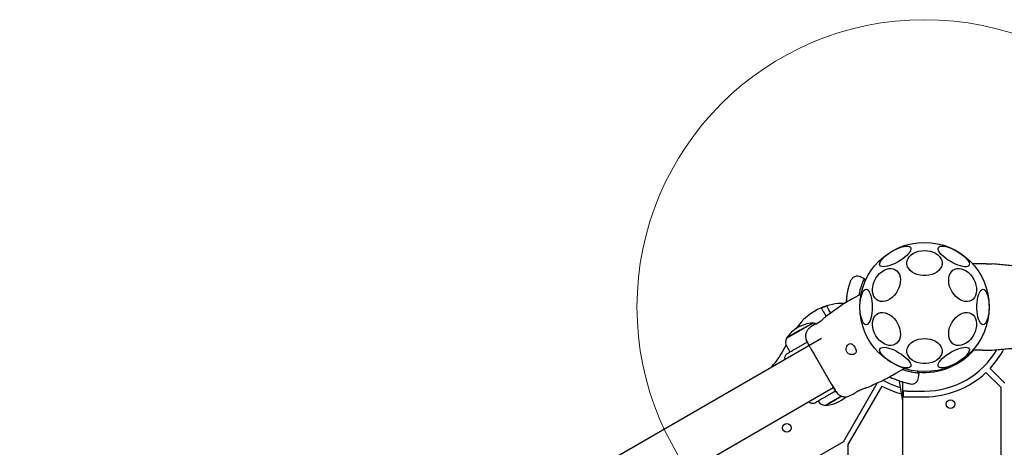
# Model space of a CAD drawing. Units: millimetres. Extents: x 4394 to 16803, y 10021 to 24074.
# Drawn here: x 7141 to 7826, y 17350 to 17648 of the extents above; entities that cross this region are included whole.
import ezdxf

# ---------------------------------------------------------------- set-up
doc = ezdxf.new("R2010")
doc.units = ezdxf.units.MM
doc.header["$LTSCALE"] = 100
doc.layers.add('OTWORY_MONTAŻOWE', color=1, linetype='Continuous')

msp = doc.modelspace()

# ---------------------------------------------------------------- linework, layer by layer
at = {"color": 7, "linetype": 'Continuous', "lineweight": 25}
for p, q in [((7810.64, 17477.56), (7803.88, 17477.56)), ((7813.26, 17477.56), (7810.64, 17477.56)), ((7819.15, 17477.47), (7817.49, 17477.56)), ((7728.52, 17467.28), (7725.75, 17468.57)), ((7729.35, 17465.82), (7728.52, 17467.29)), ((7713.91, 17450.1), (7715.85, 17451)), ((7715.77, 17450.69), (7716.2, 17453.3)), ((7715.79, 17450.71), (7716, 17451.77)), ((7716.11, 17452.54), (7716, 17451.77)), ((7720.45, 17453.39), (7718.18, 17452.08)), ((7720.45, 17453.39), (7726.3, 17456.77)), ((7701.9, 17441.1), (7700.04, 17444.33)), ((7705.2, 17443.39), (7703.89, 17445.67)), ((7714.51, 17449.97), (7713.12, 17449.06)), ((7674.41, 17425.88), (7692.6, 17436.38)), ((7683.5, 17431.13), (7674.41, 17425.88)), ((7692.6, 17436.38), (7683.5, 17431.13)), ((7693.3, 17435.15), (7691.03, 17433.58)), ((7698.71, 17425.66), (7140.97, 17103.65)), ((7670.8, 17415.14), (7674.13, 17420.91)), ((7674.52, 17420.09), (7676.74, 17416.26)), ((7686.38, 17421.82), (7688.66, 17423.14)), ((7810.64, 17417.56), (7803.88, 17417.56)), ((7810.64, 17417.56), (7813.26, 17417.56)), ((7817.49, 17417.56), (7819.15, 17417.65)), ((7750.45, 17401.43), (7756.3, 17404.81)), ((7766.52, 17401.47), (7765.66, 17402.93)), ((7826.17, 17394.56), (7815.93, 17404.8)), ((7743.03, 17397.26), (7744.51, 17398)), ((7748.24, 17397.8), (7745.77, 17398.73)), ((7746.82, 17398.39), (7745.79, 17398.74)), ((7746.82, 17398.39), (7747.54, 17398.1)), ((7748.18, 17400.12), (7750.45, 17401.43)), ((7755.34, 17382.04), (7752.88, 17396)), ((7766.24, 17398.44), (7766.51, 17401.48)), ((7823.34, 17391.73), (7813.1, 17401.97)), ((7157.82, 17074.46), (7706.9, 17391.47)), ((7713.88, 17353.76), (7737.38, 17394.46)), ((7717.34, 17351.76), (7740.84, 17392.46)), ((7737.38, 17394.46), (7737.17, 17394.59)), ((7755.34, 16699.91), (7755.34, 17395.22)), ((7758.34, 17389.06), (7755.52, 17389.06)), ((7755.52, 17389.06), (7755.52, 17385.06)), ((7758.34, 17389.06), (7770.34, 17389.06)), ((7823.34, 17391.73), (7823.34, 16703.39)), ((7701.41, 17379.12), (7712.79, 17385.69)), ((7712.65, 17385.6), (7701.41, 17379.12)), ((7708.32, 17389.01), (7706.07, 17387.71)), ((7718.58, 17385.86), (7721.07, 17387.05)), ((7755.52, 17385.06), (7758.34, 17385.06)), ((7758.34, 17385.06), (7770.34, 17385.06)), ((7713.88, 17353.76), (7186.99, 17049.56)), ((7717.34, 16743.36), (7717.34, 17351.76))]:
    msp.add_line(p, q, dxfattribs=at)
at = {"color": 7, "linetype": 'Continuous', "lineweight": 25, "flags": 128}
for points in [[(7739.31, 17476.59), (7739.1, 17477.3), (7739.22, 17478.16), (7739.64, 17479.16), (7740.36, 17480.26), (7741.35, 17481.44), (7742.6, 17482.65), (7744.06, 17483.86), (7745.69, 17485.05), (7747.45, 17486.17), (7749.28, 17487.19), (7751.13, 17488.08), (7752.95, 17488.82), (7754.68, 17489.39), (7756.28, 17489.77), (7757.7, 17489.94), (7758.9, 17489.91), (7759.84, 17489.68), (7760.5, 17489.24), (7760.86, 17488.62), (7760.91, 17487.83), (7760.64, 17486.9), (7760.07, 17485.84), (7759.21, 17484.7), (7758.08, 17483.5), (7756.72, 17482.29), (7755.17, 17481.08), (7753.47, 17479.92), (7751.67, 17478.85), (7749.83, 17477.89), (7747.98, 17477.07), (7746.2, 17476.41), (7744.53, 17475.94), (7743.01, 17475.66), (7741.7, 17475.59), (7740.62, 17475.72), (7739.82, 17476.06), (7739.31, 17476.59)], [(7770.34, 17486.86), (7772.42, 17486.73), (7774.44, 17486.36), (7776.34, 17485.76), (7778.06, 17484.93), (7779.57, 17483.91), (7780.81, 17482.73), (7781.75, 17481.41), (7782.36, 17480), (7782.62, 17478.54), (7782.53, 17477.07), (7782.09, 17475.63), (7781.32, 17474.26), (7780.22, 17473), (7778.85, 17471.9), (7777.22, 17470.97), (7775.41, 17470.25), (7773.44, 17469.76), (7771.39, 17469.51), (7769.3, 17469.51), (7767.25, 17469.76), (7765.28, 17470.25), (7763.46, 17470.97), (7761.84, 17471.9), (7760.46, 17473), (7759.37, 17474.26), (7758.59, 17475.63), (7758.16, 17477.07), (7758.07, 17478.54), (7758.33, 17480), (7758.94, 17481.41), (7759.88, 17482.73), (7761.12, 17483.91), (7762.62, 17484.93), (7764.35, 17485.76), (7766.25, 17486.36), (7768.27, 17486.73), (7770.34, 17486.86)], [(7779.97, 17488.95), (7780.48, 17489.48), (7781.28, 17489.82), (7782.36, 17489.95), (7783.67, 17489.88), (7785.19, 17489.6), (7786.86, 17489.13), (7788.64, 17488.47), (7790.48, 17487.65), (7792.33, 17486.69), (7794.13, 17485.62), (7795.83, 17484.46), (7797.38, 17483.26), (7798.74, 17482.04), (7799.87, 17480.84), (7800.73, 17479.7), (7801.3, 17478.65), (7801.57, 17477.71), (7801.52, 17476.92), (7801.16, 17476.3), (7800.5, 17475.87), (7799.56, 17475.63), (7798.36, 17475.6), (7796.94, 17475.78), (7795.34, 17476.15), (7793.61, 17476.72), (7791.79, 17477.46), (7789.94, 17478.35), (7788.11, 17479.38), (7786.35, 17480.49), (7784.72, 17481.68), (7783.26, 17482.89), (7782.01, 17484.11), (7781.02, 17485.28), (7780.3, 17486.38), (7779.87, 17487.38), (7779.76, 17488.25), (7779.97, 17488.95)], [(7753.12, 17462.87), (7752.51, 17460.92), (7751.65, 17459.04), (7750.56, 17457.26), (7749.27, 17455.64), (7747.84, 17454.24), (7746.28, 17453.08), (7744.66, 17452.2), (7743.01, 17451.63), (7741.39, 17451.38), (7739.83, 17451.46), (7738.4, 17451.88), (7737.11, 17452.6), (7736.02, 17453.62), (7735.16, 17454.91), (7734.55, 17456.43), (7734.2, 17458.13), (7734.13, 17459.97), (7734.34, 17461.89), (7734.82, 17463.84), (7735.56, 17465.76), (7736.54, 17467.6), (7737.73, 17469.3), (7739.1, 17470.82), (7740.6, 17472.11), (7742.19, 17473.13), (7743.83, 17473.86), (7745.48, 17474.27), (7747.07, 17474.35), (7748.57, 17474.1), (7749.94, 17473.53), (7751.13, 17472.65), (7752.11, 17471.49), (7752.85, 17470.09), (7753.33, 17468.47), (7753.54, 17466.69), (7753.47, 17464.81), (7753.12, 17462.87)], [(7806.14, 17462.87), (7806.49, 17460.92), (7806.56, 17459.04), (7806.35, 17457.26), (7805.87, 17455.64), (7805.13, 17454.24), (7804.15, 17453.08), (7802.96, 17452.2), (7801.59, 17451.63), (7800.09, 17451.38), (7798.49, 17451.46), (7796.85, 17451.88), (7795.21, 17452.6), (7793.62, 17453.62), (7792.12, 17454.91), (7790.75, 17456.43), (7789.56, 17458.13), (7788.58, 17459.97), (7787.84, 17461.89), (7787.36, 17463.84), (7787.15, 17465.76), (7787.22, 17467.6), (7787.56, 17469.3), (7788.18, 17470.82), (7789.04, 17472.11), (7790.13, 17473.13), (7791.41, 17473.86), (7792.85, 17474.27), (7794.41, 17474.35), (7796.03, 17474.1), (7797.68, 17473.53), (7799.3, 17472.65), (7800.86, 17471.49), (7802.29, 17470.09), (7803.58, 17468.47), (7804.66, 17466.69), (7805.53, 17464.81), (7806.14, 17462.87)], [(7733.91, 17447.56), (7733.85, 17445.47), (7733.67, 17443.44), (7733.38, 17441.53), (7732.97, 17439.79), (7732.48, 17438.28), (7731.9, 17437.03), (7731.26, 17436.09), (7730.58, 17435.47), (7729.86, 17435.21), (7729.15, 17435.3), (7728.45, 17435.74), (7727.78, 17436.52), (7727.17, 17437.62), (7726.63, 17439.01), (7726.18, 17440.64), (7725.83, 17442.47), (7725.59, 17444.45), (7725.47, 17446.51), (7725.47, 17448.61), (7725.59, 17450.68), (7725.83, 17452.65), (7726.18, 17454.48), (7726.63, 17456.11), (7727.17, 17457.5), (7727.78, 17458.6), (7728.45, 17459.38), (7729.15, 17459.82), (7729.86, 17459.91), (7730.58, 17459.65), (7731.26, 17459.03), (7731.9, 17458.09), (7732.48, 17456.84), (7732.97, 17455.33), (7733.38, 17453.59), (7733.67, 17451.68), (7733.85, 17449.65), (7733.91, 17447.56)], [(7815.23, 17447.56), (7815.17, 17445.47), (7814.99, 17443.44), (7814.69, 17441.53), (7814.29, 17439.79), (7813.8, 17438.28), (7813.22, 17437.03), (7812.58, 17436.09), (7811.89, 17435.47), (7811.18, 17435.21), (7810.47, 17435.3), (7809.76, 17435.74), (7809.1, 17436.52), (7808.49, 17437.62), (7807.95, 17439.01), (7807.5, 17440.64), (7807.15, 17442.47), (7806.91, 17444.45), (7806.79, 17446.51), (7806.79, 17448.61), (7806.91, 17450.68), (7807.15, 17452.65), (7807.5, 17454.48), (7807.95, 17456.11), (7808.49, 17457.5), (7809.1, 17458.6), (7809.76, 17459.38), (7810.47, 17459.82), (7811.18, 17459.91), (7811.89, 17459.65), (7812.58, 17459.03), (7813.22, 17458.09), (7813.8, 17456.84), (7814.29, 17455.33), (7814.69, 17453.59), (7814.99, 17451.68), (7815.17, 17449.65), (7815.23, 17447.56)], [(7694.44, 17435.67), (7693.74, 17435.32), (7693.29, 17435.12), (7693.36, 17435.14), (7693.92, 17435.41), (7694.9, 17435.9), (7696.17, 17436.63), (7697.53, 17437.53), (7698.84, 17438.51), (7700, 17439.46), (7700.89, 17440.23), (7701.4, 17440.7), (7701.51, 17440.8), (7701.51, 17440.8)], [(7753.12, 17432.25), (7753.47, 17430.31), (7753.54, 17428.43), (7753.33, 17426.65), (7752.85, 17425.03), (7752.11, 17423.63), (7751.13, 17422.47), (7749.94, 17421.59), (7748.57, 17421.02), (7747.07, 17420.77), (7745.48, 17420.85), (7743.83, 17421.26), (7742.19, 17421.99), (7740.6, 17423.01), (7739.1, 17424.3), (7737.73, 17425.82), (7736.54, 17427.52), (7735.56, 17429.36), (7734.82, 17431.28), (7734.34, 17433.23), (7734.13, 17435.15), (7734.2, 17436.99), (7734.55, 17438.69), (7735.16, 17440.21), (7736.02, 17441.5), (7737.11, 17442.52), (7738.4, 17443.25), (7739.83, 17443.66), (7741.39, 17443.74), (7743.01, 17443.49), (7744.66, 17442.92), (7746.28, 17442.04), (7747.84, 17440.88), (7749.27, 17439.48), (7750.56, 17437.86), (7751.65, 17436.08), (7752.51, 17434.2), (7753.12, 17432.25)], [(7806.14, 17432.25), (7805.53, 17430.31), (7804.66, 17428.43), (7803.58, 17426.65), (7802.29, 17425.03), (7800.86, 17423.63), (7799.3, 17422.47), (7797.68, 17421.59), (7796.03, 17421.02), (7794.41, 17420.77), (7792.85, 17420.85), (7791.41, 17421.26), (7790.13, 17421.99), (7789.04, 17423.01), (7788.18, 17424.3), (7787.56, 17425.82), (7787.22, 17427.52), (7787.15, 17429.36), (7787.36, 17431.28), (7787.84, 17433.23), (7788.58, 17435.15), (7789.56, 17436.99), (7790.75, 17438.69), (7792.12, 17440.21), (7793.62, 17441.5), (7795.21, 17442.52), (7796.85, 17443.25), (7798.49, 17443.66), (7800.09, 17443.74), (7801.59, 17443.49), (7802.96, 17442.92), (7804.15, 17442.04), (7805.13, 17440.88), (7805.87, 17439.48), (7806.35, 17437.86), (7806.56, 17436.08), (7806.49, 17434.2), (7806.14, 17432.25)], [(7770.34, 17425.64), (7772.42, 17425.51), (7774.44, 17425.14), (7776.34, 17424.54), (7778.06, 17423.71), (7779.57, 17422.69), (7780.81, 17421.51), (7781.75, 17420.19), (7782.36, 17418.78), (7782.62, 17417.32), (7782.53, 17415.85), (7782.09, 17414.41), (7781.32, 17413.04), (7780.22, 17411.78), (7778.85, 17410.68), (7777.22, 17409.75), (7775.41, 17409.03), (7773.44, 17408.54), (7771.39, 17408.29), (7769.3, 17408.29), (7767.25, 17408.54), (7765.28, 17409.03), (7763.46, 17409.75), (7761.84, 17410.68), (7760.46, 17411.78), (7759.37, 17413.04), (7758.59, 17414.41), (7758.16, 17415.85), (7758.07, 17417.32), (7758.33, 17418.78), (7758.94, 17420.19), (7759.88, 17421.51), (7761.12, 17422.69), (7762.62, 17423.71), (7764.35, 17424.54), (7766.25, 17425.14), (7768.27, 17425.51), (7770.34, 17425.64)], [(7760.72, 17406.17), (7760.21, 17405.64), (7759.41, 17405.3), (7758.33, 17405.17), (7757.02, 17405.24), (7755.5, 17405.52), (7753.83, 17405.99), (7752.04, 17406.65), (7750.2, 17407.47), (7748.36, 17408.43), (7746.56, 17409.5), (7744.86, 17410.66), (7743.31, 17411.86), (7741.95, 17413.08), (7740.82, 17414.28), (7739.96, 17415.42), (7739.39, 17416.47), (7739.12, 17417.41), (7739.17, 17418.2), (7739.53, 17418.82), (7740.19, 17419.25), (7741.13, 17419.49), (7742.33, 17419.52), (7743.75, 17419.35), (7745.35, 17418.97), (7747.08, 17418.4), (7748.9, 17417.66), (7750.75, 17416.77), (7752.58, 17415.74), (7754.34, 17414.63), (7755.97, 17413.44), (7757.43, 17412.23), (7758.68, 17411.01), (7759.67, 17409.84), (7760.39, 17408.74), (7760.81, 17407.74), (7760.92, 17406.87), (7760.72, 17406.17)], [(7801.38, 17418.53), (7801.58, 17417.82), (7801.47, 17416.96), (7801.05, 17415.96), (7800.33, 17414.86), (7799.33, 17413.68), (7798.09, 17412.47), (7796.63, 17411.26), (7795, 17410.07), (7793.24, 17408.95), (7791.41, 17407.93), (7789.56, 17407.04), (7787.74, 17406.3), (7786.01, 17405.73), (7784.41, 17405.35), (7782.99, 17405.18), (7781.79, 17405.21), (7780.84, 17405.44), (7780.18, 17405.88), (7779.83, 17406.5), (7779.78, 17407.29), (7780.05, 17408.22), (7780.62, 17409.28), (7781.48, 17410.42), (7782.61, 17411.62), (7783.97, 17412.84), (7785.52, 17414.04), (7787.22, 17415.2), (7789.02, 17416.27), (7790.86, 17417.23), (7792.7, 17418.05), (7794.49, 17418.71), (7796.16, 17419.18), (7797.68, 17419.46), (7798.99, 17419.53), (7800.06, 17419.4), (7800.87, 17419.06), (7801.38, 17418.53)]]:
    msp.add_lwpolyline(points, dxfattribs=at)
at = {"color": 7, "linetype": 'Continuous', "lineweight": 25}
for centre, radius in [((7770.34, 17447.56), 45), ((7788.46, 17379.95), 3), ((7674.59, 17363.41), 3)]:
    msp.add_circle(centre, radius, dxfattribs=at)
for centre, radius, start, end in [((7714.07, 17410.1), 40, 112.87574, 146.01745), ((7714.07, 17410.1), 40, 89.56761, 112.87574), ((7714.07, 17410.1), 39.83, 106.99791, 112.84489), ((7693.9, 17413.12), 23.3, 120, 146.785), ((7693.9, 17413.12), 23.3, 93.215, 120), ((7692.37, 17430.4), 5.99, 66.78413, 87.81358), ((7679.71, 17423.09), 5.99, 152.18642, 210), ((7770.34, 17447.56), 45.5, 264.564, 318.75039), ((7770.34, 17447.56), 58.5, 270, 329.31718), ((7770.34, 17447.56), 62.5, 316.83378, 331.98902), ((7627.5, 17440.14), 50, 315.6346, 330), ((7770.34, 17447.56), 58.5, 240.67664, 253.44805), ((7770.34, 17447.56), 62.5, 270, 313.16622), ((7770.34, 17447.56), 62.5, 241.83378, 255.26635), ((7700.1, 17402.38), 23.3, 273.215, 312.13947), ((7701.64, 17385.1), 5.99, 210, 267.81358)]:
    msp.add_arc(centre, radius, start, end, dxfattribs=at)
for points, knots in [([(7813.26, 17477.56), (7813.6, 17477.56), (7814.29, 17477.56), (7815.24, 17477.56), (7816.05, 17477.56), (7816.69, 17477.56), (7817.15, 17477.56), (7817.44, 17477.56), (7817.48, 17477.56), (7817.49, 17477.56)], [0, 0, 0, 0, 0.144556, 0.287012, 0.430693, 0.57133, 0.714226, 0.856981, 1, 1, 1, 1]), ([(7833.33, 17476.15), (7831.78, 17476.27), (7827.03, 17476.65), (7822.3, 17477.14), (7819.11, 17477.47)], [0, 0, 0, 0, 0.327389, 1, 1, 1, 1]), ([(7716.2, 17453.3), (7716.31, 17454.22), (7716.53, 17456.04), (7716.98, 17458.48), (7717.46, 17460.63), (7717.95, 17462.44), (7718.37, 17463.87), (7718.71, 17464.9), (7718.93, 17465.55), (7718.96, 17465.63), (7718.97, 17465.67)], [0, 0, 0, 0, 0.130354, 0.258768, 0.386303, 0.511167, 0.635395, 0.757449, 0.879079, 1, 1, 1, 1]), ([(7725.8, 17468.55), (7725.17, 17468.76), (7724.19, 17469.09), (7722.79, 17468.97), (7721.73, 17468.66), (7720.77, 17468.12), (7719.71, 17467.2), (7719.26, 17466.27), (7718.97, 17465.67)], [0, 0, 0, 0, 0.238023, 0.367437, 0.5, 0.632563, 0.761977, 1, 1, 1, 1]), ([(7724.94, 17455.99), (7725.06, 17456.65), (7725.39, 17458.45), (7726.07, 17460.88), (7726.86, 17463.28), (7727.58, 17465.14), (7728.15, 17466.46), (7728.48, 17467.2), (7728.49, 17467.21), (7728.49, 17467.22)], [0, 0, 0, 0, 0.091807, 0.251313, 0.403709, 0.560152, 0.719554, 0.883341, 1, 1, 1, 1]), ([(7718.18, 17452.08), (7717.88, 17451.91), (7717.29, 17451.57), (7716.46, 17451.09), (7715.76, 17450.69), (7715.2, 17450.37), (7714.81, 17450.14), (7714.56, 17449.99), (7714.53, 17449.98), (7714.51, 17449.97)], [0, 0, 0, 0, 0.144623, 0.287232, 0.430926, 0.571563, 0.714418, 0.857083, 1, 1, 1, 1]), ([(7698.61, 17446.8), (7698.68, 17446.68), (7698.83, 17446.43), (7699.21, 17445.76), (7699.64, 17445.03), (7699.92, 17444.53), (7700.04, 17444.33)], [0, 0, 0, 0, 0.267193, 0.538914, 0.812654, 1, 1, 1, 1]), ([(7713.15, 17449.08), (7710.56, 17447.2), (7706.7, 17444.4), (7702.78, 17441.7), (7701.49, 17440.82)], [0, 0, 0, 0, 0.672319, 1, 1, 1, 1]), ([(7703.89, 17445.67), (7703.71, 17445.98), (7703.35, 17446.59), (7702.88, 17447.4), (7702.58, 17447.94), (7702.47, 17448.12), (7702.43, 17448.19)], [0, 0, 0, 0, 0.282997, 0.566155, 0.844714, 1, 1, 1, 1]), ([(7691.1, 17433.62), (7690.51, 17433.15), (7689.35, 17432.2), (7688.19, 17430.25), (7687.54, 17428.07), (7687.65, 17426.57), (7687.71, 17425.82)], [0, 0, 0, 0, 0.249942, 0.499965, 0.750054, 1, 1, 1, 1]), ([(7687.7, 17425.84), (7687.81, 17425.34), (7688.01, 17424.35), (7688.59, 17423.24), (7688.87, 17422.69)], [0, 0, 0, 0, 0.511239, 1, 1, 1, 1]), ([(7687.71, 17425.81), (7687.77, 17425.53), (7687.91, 17424.97), (7688.48, 17423.64), (7689.18, 17422.21), (7689.8, 17421.11), (7690.06, 17420.66)], [0, 0, 0, 0, 0.2822504, 0.5557366, 0.8189421, 1, 1, 1, 1]), ([(7675.34, 17415.45), (7675.38, 17415.47), (7675.46, 17415.52), (7676.09, 17415.89), (7677.08, 17416.46), (7678.43, 17417.24), (7680.09, 17418.19), (7682.01, 17419.3), (7684.12, 17420.52), (7685.63, 17421.39), (7686.38, 17421.82)], [0, 0, 0, 0, 0.125374, 0.249953, 0.375278, 0.499934, 0.625172, 0.749948, 0.875058, 1, 1, 1, 1]), ([(7688.87, 17422.69), (7689.03, 17422.41), (7689.36, 17421.85), (7690.28, 17420.25), (7691.14, 17418.76), (7691.57, 17418.01)], [0, 0, 0, 0, 0.333512, 0.666508, 1, 1, 1, 1]), ([(7691.57, 17418.01), (7692.06, 17417.17), (7693.03, 17415.48), (7694.74, 17412.52), (7696.57, 17409.36), (7698.47, 17406.07), (7700.37, 17402.78), (7702.19, 17399.62), (7703.9, 17396.65), (7704.88, 17394.96), (7705.37, 17394.11)], [0, 0, 0, 0, 0.124908, 0.249844, 0.374593, 0.499792, 0.624956, 0.749662, 0.874775, 1, 1, 1, 1]), ([(7721.71, 17414.86), (7722.02, 17415.12), (7722.58, 17415.56), (7722.81, 17416.69), (7722.64, 17417.9), (7722.15, 17419.15), (7721.49, 17420.24), (7720.73, 17421.13), (7719.9, 17421.78), (7719.02, 17422.11), (7718.1, 17422.05), (7717.17, 17421.49), (7716.35, 17420.39), (7715.86, 17419.03), (7715.78, 17417.78), (7715.98, 17416.78), (7716.43, 17415.97), (7717.15, 17415.28), (7718.23, 17414.69), (7719.61, 17414.41), (7720.86, 17414.47), (7721.47, 17414.75), (7721.71, 17414.86)], [0, 0, 0, 0, 0.070514, 0.122871, 0.175476, 0.221957, 0.264507, 0.306059, 0.348899, 0.395155, 0.447168, 0.507608, 0.578779, 0.645895, 0.687507, 0.720095, 0.752893, 0.781636, 0.824544, 0.889113, 0.956427, 1, 1, 1, 1]), ([(7813.26, 17417.56), (7813.61, 17417.56), (7814.29, 17417.56), (7815.24, 17417.56), (7816.05, 17417.56), (7816.69, 17417.56), (7817.15, 17417.56), (7817.44, 17417.56), (7817.48, 17417.56), (7817.49, 17417.56)], [0, 0, 0, 0, 0.144623, 0.287232, 0.430926, 0.571563, 0.714418, 0.857083, 1, 1, 1, 1]), ([(7819.11, 17417.65), (7822.3, 17417.98), (7827.04, 17418.47), (7831.78, 17418.85), (7833.34, 17418.97)], [0, 0, 0, 0, 0.672319, 1, 1, 1, 1]), ([(7675.34, 17415.45), (7674.83, 17415.08), (7674.06, 17414.52), (7673.36, 17413.41), (7672.99, 17412.47), (7672.82, 17411.56), (7672.86, 17410.98), (7672.88, 17410.74)], [0, 0, 0, 0, 0.3314398, 0.5095625, 0.6913737, 0.8731849, 1, 1, 1, 1]), ([(7766.44, 17401.49), (7766.46, 17401.49), (7766.55, 17401.48), (7766.01, 17401.53), (7764.8, 17401.66), (7762.9, 17401.92), (7760.41, 17402.4), (7757.73, 17403.06), (7755.76, 17403.74), (7754.94, 17404.02)], [0, 0, 0, 0, 0.046871, 0.214991, 0.378803, 0.547413, 0.710168, 0.877995, 1, 1, 1, 1]), ([(7730.09, 17391.31), (7731.49, 17391.98), (7735.79, 17394.03), (7740.14, 17395.97), (7743.07, 17397.27)], [0, 0, 0, 0, 0.327389, 1, 1, 1, 1]), ([(7748.18, 17400.12), (7747.88, 17399.95), (7747.29, 17399.61), (7746.46, 17399.13), (7745.76, 17398.73), (7745.2, 17398.41), (7744.81, 17398.18), (7744.56, 17398.03), (7744.53, 17398.01), (7744.51, 17398)], [0, 0, 0, 0, 0.144556, 0.287012, 0.430693, 0.57133, 0.714226, 0.856981, 1, 1, 1, 1]), ([(7760.34, 17394.02), (7760.3, 17394.03), (7760.21, 17394.04), (7759.54, 17394.17), (7758.48, 17394.4), (7757.03, 17394.74), (7755.22, 17395.23), (7753.12, 17395.89), (7750.77, 17396.72), (7749.09, 17397.44), (7748.24, 17397.8)], [0, 0, 0, 0, 0.120699, 0.242644, 0.364597, 0.488861, 0.613896, 0.741014, 0.870026, 1, 1, 1, 1]), ([(7760.34, 17394.02), (7761, 17393.97), (7762.04, 17393.89), (7763.36, 17394.35), (7764.31, 17394.91), (7765.11, 17395.67), (7765.91, 17396.82), (7766.12, 17397.84), (7766.25, 17398.49)], [0, 0, 0, 0, 0.238023, 0.367437, 0.5, 0.632563, 0.761977, 1, 1, 1, 1]), ([(7705.37, 17394.11), (7705.8, 17393.37), (7706.66, 17391.88), (7707.57, 17390.3), (7708.1, 17389.38), (7708.32, 17389.01), (7708.25, 17389.12), (7708.25, 17389.12)], [0, 0, 0, 0, 0.247185, 0.494416, 0.742139, 0.990543, 1, 1, 1, 1]), ([(7705.99, 17393.32), (7706.53, 17392.44), (7707.61, 17390.67), (7708.85, 17388.71), (7709.78, 17387.33), (7710.05, 17387.03), (7710.18, 17386.88)], [0, 0, 0, 0, 0.243501, 0.491197, 0.743286, 1, 1, 1, 1]), ([(7707.36, 17390.68), (7707.89, 17389.81), (7708.99, 17388.02), (7709.8, 17387.25), (7710.22, 17386.85)], [0, 0, 0, 0, 0.483414, 1, 1, 1, 1]), ([(7730.07, 17391.33), (7730.02, 17391.31), (7729.92, 17391.28), (7729.1, 17391.02), (7727.91, 17390.61), (7726.42, 17390.05), (7724.84, 17389.34), (7723.39, 17388.58), (7722.19, 17387.85), (7721.39, 17387.3), (7721, 17387.02), (7721.05, 17387.06), (7721.06, 17387.07)], [0, 0, 0, 0, 0.105381, 0.210713, 0.317406, 0.426351, 0.535476, 0.642391, 0.747869, 0.854165, 0.961416, 1, 1, 1, 1]), ([(7706.07, 17387.71), (7705.32, 17387.28), (7703.81, 17386.41), (7701.69, 17385.18), (7699.77, 17384.08), (7698.12, 17383.12), (7696.77, 17382.34), (7695.78, 17381.77), (7695.15, 17381.41), (7695.07, 17381.36), (7695.03, 17381.34)], [0, 0, 0, 0, 0.125874, 0.250541, 0.375778, 0.500345, 0.625652, 0.750164, 0.8755, 1, 1, 1, 1]), ([(7710.2, 17386.86), (7710.82, 17386.44), (7712.06, 17385.6), (7714.27, 17385.07), (7716.55, 17385.09), (7717.95, 17385.63), (7718.65, 17385.9)], [0, 0, 0, 0, 0.249938, 0.500025, 0.750053, 1, 1, 1, 1]), ([(7689.73, 17381.56), (7689.92, 17381.43), (7690.4, 17381.1), (7691.28, 17380.8), (7692.28, 17380.64), (7693.58, 17380.69), (7694.46, 17381.09), (7695.03, 17381.34)], [0, 0, 0, 0, 0.126815, 0.308626, 0.490437, 0.66856, 1, 1, 1, 1])]:
    msp.add_open_spline(points, degree=3, knots=knots, dxfattribs=at)
at = {"layer": 'OTWORY_MONTAŻOWE', "linetype": 'Continuous', "lineweight": 18}
msp.add_circle((7770.34, 17447.56), 200, dxfattribs=at)

doc.saveas('drawing.dxf')
